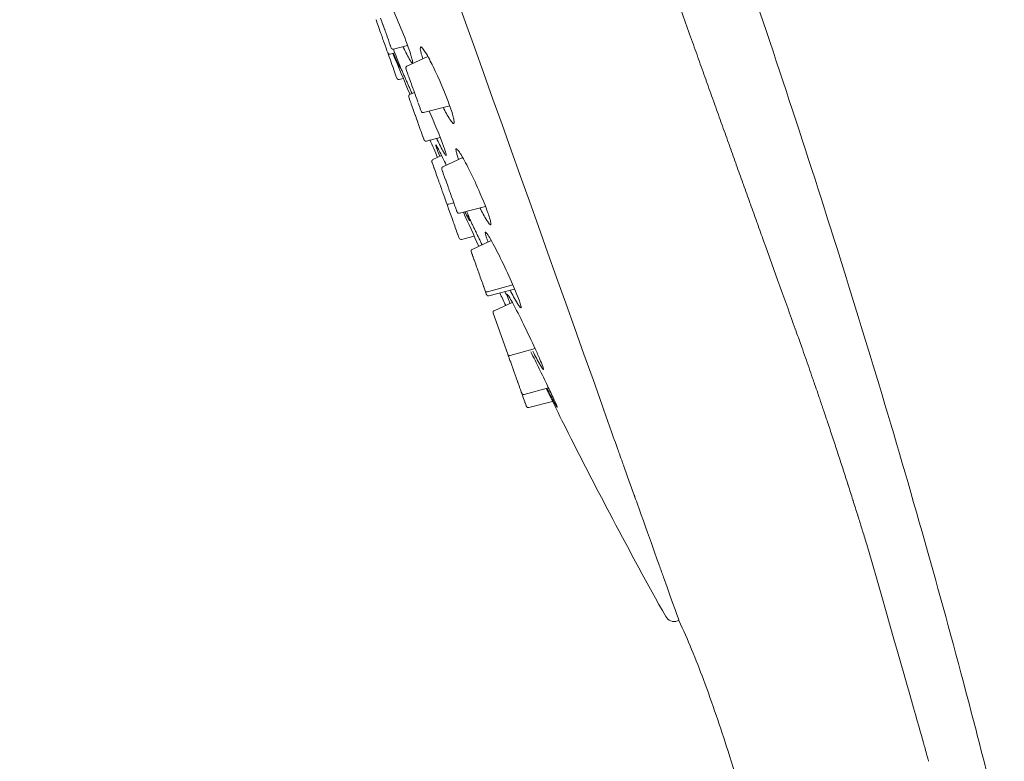
# Model space of a CAD drawing. Units: millimetres. Extents: x 12111 to 12783, y 10755 to 11662.
# Drawn here: x 12120 to 12171, y 11098 to 11135 of the extents above; entities that cross this region are included whole.
import ezdxf

# ---------------------------------------------------------------- set-up
doc = ezdxf.new("R2010")
doc.units = ezdxf.units.MM
doc.layers.add('1', color=7, linetype='Continuous', lineweight=15)

msp = doc.modelspace()

# ---------------------------------------------------------------- linework, layer by layer
at = {"layer": '1'}
for p, q in [((12138.589, 11135.474), (12138.594, 11135.46)), ((12138.594, 11135.46), (12138.608, 11135.423)), ((12138.608, 11135.423), (12138.651, 11135.302)), ((12138.829, 11135.547), (12138.886, 11135.387)), ((12138.651, 11135.302), (12138.715, 11135.123)), ((12138.715, 11135.123), (12138.765, 11134.982)), ((12138.765, 11134.982), (12138.775, 11134.954)), ((12138.775, 11134.954), (12138.792, 11134.906)), ((12138.886, 11135.387), (12138.891, 11135.373)), ((12138.891, 11135.373), (12138.909, 11135.32)), ((12138.909, 11135.32), (12138.946, 11135.219)), ((12138.946, 11135.219), (12138.955, 11135.192)), ((12138.955, 11135.192), (12139.024, 11134.999)), ((12139.024, 11134.999), (12139.034, 11134.972)), ((12139.034, 11134.972), (12139.056, 11134.909)), ((12139.056, 11134.909), (12139.066, 11134.882)), ((12138.792, 11134.906), (12138.812, 11134.85)), ((12138.812, 11134.85), (12138.82, 11134.827)), ((12138.82, 11134.827), (12138.841, 11134.769)), ((12138.841, 11134.769), (12138.865, 11134.702)), ((12138.865, 11134.702), (12138.87, 11134.686)), ((12138.87, 11134.686), (12138.898, 11134.61)), ((12138.898, 11134.61), (12138.923, 11134.539)), ((12138.923, 11134.539), (12138.947, 11134.471)), ((12138.947, 11134.471), (12138.971, 11134.404)), ((12139.066, 11134.882), (12139.091, 11134.813)), ((12139.091, 11134.813), (12139.103, 11134.778)), ((12139.103, 11134.778), (12139.155, 11134.632)), ((12139.155, 11134.632), (12139.169, 11134.594)), ((12139.169, 11134.594), (12139.223, 11134.443)), ((12139.223, 11134.443), (12139.268, 11134.317)), ((12138.971, 11134.404), (12138.981, 11134.378)), ((12138.981, 11134.378), (12139.072, 11134.123)), ((12139.072, 11134.123), (12139.077, 11134.108)), ((12139.077, 11134.108), (12139.091, 11134.068)), ((12139.091, 11134.068), (12139.126, 11133.97)), ((12139.126, 11133.97), (12139.133, 11133.951)), ((12139.133, 11133.951), (12139.166, 11133.858)), ((12139.268, 11134.317), (12139.318, 11134.177)), ((12139.318, 11134.177), (12139.322, 11134.164)), ((12139.322, 11134.164), (12139.331, 11134.14)), ((12139.331, 11134.14), (12139.337, 11134.124)), ((12139.337, 11134.124), (12139.353, 11134.077)), ((12139.353, 11134.077), (12139.367, 11134.039)), ((12140.207, 11134.162), (12139.487, 11133.974)), ((12139.179, 11133.821), (12139.189, 11133.793)), ((12139.189, 11133.793), (12139.193, 11133.782)), ((12139.193, 11133.782), (12139.204, 11133.752)), ((12139.204, 11133.752), (12139.211, 11133.733)), ((12139.211, 11133.733), (12139.266, 11133.578)), ((12139.266, 11133.578), (12139.328, 11133.405)), ((12139.556, 11133.775), (12139.315, 11133.712)), ((12139.328, 11133.405), (12139.343, 11133.364)), ((12140.171, 11133.102), (12141.241, 11133.593)), ((12139.343, 11133.364), (12139.385, 11133.245)), ((12139.385, 11133.245), (12139.407, 11133.184)), ((12139.407, 11133.184), (12139.434, 11133.108)), ((12139.434, 11133.108), (12139.445, 11133.078)), ((12139.445, 11133.078), (12139.521, 11132.863)), ((12140.123, 11132.963), (12140.121, 11132.969)), ((12140.124, 11132.959), (12140.123, 11132.963)), ((12140.124, 11132.959), (12140.135, 11132.93)), ((12140.15, 11132.886), (12140.135, 11132.93)), ((12140.175, 11133.088), (12140.172, 11133.096)), ((12139.521, 11132.863), (12139.628, 11132.564)), ((12139.628, 11132.564), (12139.641, 11132.527)), ((12139.985, 11132.479), (12139.775, 11132.424)), ((12140.221, 11132.687), (12140.15, 11132.886)), ((12140.221, 11132.687), (12140.242, 11132.628)), ((12140.256, 11132.591), (12140.242, 11132.628)), ((12140.266, 11132.561), (12140.256, 11132.591)), ((12140.266, 11132.561), (12140.373, 11132.263)), ((12140.385, 11132.229), (12140.373, 11132.263)), ((12140.385, 11132.229), (12140.441, 11132.07)), ((12140.475, 11131.978), (12140.441, 11132.07)), ((12140.475, 11131.978), (12140.485, 11131.95)), ((12140.492, 11131.928), (12140.485, 11131.95)), ((12140.492, 11131.928), (12140.516, 11131.863)), ((12140.265, 11131.523), (12140.268, 11131.516)), ((12140.267, 11131.517), (12140.297, 11131.435)), ((12140.297, 11131.435), (12140.301, 11131.423)), ((12140.301, 11131.423), (12140.309, 11131.399)), ((12140.309, 11131.399), (12140.339, 11131.316)), ((12140.316, 11131.651), (12140.553, 11131.759)), ((12140.536, 11131.805), (12140.516, 11131.863)), ((12140.536, 11131.805), (12140.607, 11131.606)), ((12140.625, 11131.557), (12140.607, 11131.606)), ((12140.625, 11131.557), (12140.67, 11131.43)), ((12140.724, 11131.28), (12140.67, 11131.43)), ((12140.339, 11131.316), (12140.364, 11131.246)), ((12140.364, 11131.246), (12140.389, 11131.177)), ((12140.389, 11131.177), (12140.393, 11131.166)), ((12140.393, 11131.166), (12140.471, 11130.948)), ((12140.471, 11130.948), (12140.563, 11130.689)), ((12140.733, 11131.255), (12140.745, 11131.221)), ((12140.748, 11131.211), (12140.745, 11131.221)), ((12140.779, 11131.125), (12140.748, 11131.211)), ((12140.779, 11131.125), (12140.839, 11130.957)), ((12140.847, 11130.934), (12140.839, 11130.957)), ((12140.847, 11130.934), (12140.853, 11130.918)), ((12140.878, 11130.847), (12140.853, 11130.918)), ((12142.355, 11131.082), (12141.016, 11130.732)), ((12140.563, 11130.689), (12140.575, 11130.656)), ((12140.575, 11130.656), (12140.594, 11130.602)), ((12140.594, 11130.602), (12140.603, 11130.578)), ((12140.603, 11130.578), (12140.677, 11130.37)), ((12140.878, 11130.847), (12140.894, 11130.803)), ((12140.677, 11130.37), (12140.686, 11130.346)), ((12140.686, 11130.346), (12140.722, 11130.244)), ((12140.722, 11130.244), (12140.732, 11130.216)), ((12140.732, 11130.216), (12140.744, 11130.182)), ((12140.744, 11130.182), (12140.854, 11129.875)), ((12140.854, 11129.875), (12140.89, 11129.772)), ((12140.89, 11129.772), (12140.972, 11129.544)), ((12140.972, 11129.544), (12140.988, 11129.5)), ((12140.988, 11129.5), (12140.993, 11129.484)), ((12140.993, 11129.484), (12141.01, 11129.436)), ((12141.01, 11129.436), (12141.028, 11129.386)), ((12141.028, 11129.386), (12141.04, 11129.353)), ((12141.872, 11129.467), (12141.162, 11129.282)), ((12141.04, 11129.353), (12141.042, 11129.349)), ((12141.501, 11128.334), (12141.945, 11128.538)), ((12142.004, 11127.965), (12143.024, 11128.433)), ((12141.449, 11128.209), (12141.454, 11128.192)), ((12141.454, 11128.192), (12141.503, 11128.057)), ((12141.503, 11128.326), (12141.5, 11128.337)), ((12141.507, 11128.317), (12141.503, 11128.326)), ((12141.503, 11128.057), (12141.54, 11127.952)), ((12141.54, 11127.952), (12141.553, 11127.917)), ((12141.553, 11127.917), (12141.558, 11127.902)), ((12141.558, 11127.902), (12141.561, 11127.893)), ((12141.561, 11127.893), (12141.622, 11127.723)), ((12142.01, 11127.95), (12142.006, 11127.959)), ((12141.622, 11127.723), (12141.689, 11127.535)), ((12141.689, 11127.535), (12141.746, 11127.375)), ((12141.746, 11127.375), (12141.796, 11127.234)), ((12141.958, 11127.824), (12141.952, 11127.841)), ((12141.965, 11127.802), (12141.958, 11127.824)), ((12141.969, 11127.793), (12141.965, 11127.802)), ((12141.971, 11127.787), (12141.969, 11127.793)), ((12141.973, 11127.78), (12141.971, 11127.787)), ((12141.984, 11127.751), (12141.973, 11127.78)), ((12141.994, 11127.722), (12141.984, 11127.751)), ((12141.994, 11127.722), (12142, 11127.704)), ((12142.022, 11127.644), (12142, 11127.704)), ((12142.025, 11127.635), (12142.022, 11127.644)), ((12142.026, 11127.632), (12142.025, 11127.635)), ((12142.112, 11127.391), (12142.026, 11127.632)), ((12142.112, 11127.391), (12142.146, 11127.297)), ((12141.796, 11127.234), (12141.807, 11127.206)), ((12141.807, 11127.206), (12141.823, 11127.159)), ((12141.823, 11127.159), (12141.844, 11127.102)), ((12141.844, 11127.102), (12141.852, 11127.079)), ((12141.852, 11127.079), (12141.879, 11127.003)), ((12141.879, 11127.003), (12141.883, 11126.991)), ((12141.883, 11126.991), (12141.902, 11126.938)), ((12141.902, 11126.938), (12141.929, 11126.862)), ((12141.929, 11126.862), (12141.955, 11126.791)), ((12142.152, 11127.28), (12142.146, 11127.297)), ((12142.169, 11127.233), (12142.152, 11127.28)), ((12142.169, 11127.233), (12142.274, 11126.937)), ((12142.28, 11126.92), (12142.274, 11126.937)), ((12142.28, 11126.92), (12142.29, 11126.893)), ((12142.295, 11126.88), (12142.29, 11126.893)), ((12142.295, 11126.88), (12142.307, 11126.846)), ((12141.955, 11126.791), (12141.979, 11126.724)), ((12141.979, 11126.724), (12142.003, 11126.656)), ((12142.003, 11126.656), (12142.012, 11126.63)), ((12142.012, 11126.63), (12142.103, 11126.375)), ((12142.103, 11126.375), (12142.109, 11126.36)), ((12142.109, 11126.36), (12142.123, 11126.32)), ((12142.335, 11126.766), (12142.307, 11126.846)), ((12142.335, 11126.766), (12142.35, 11126.725)), ((12142.376, 11126.653), (12142.35, 11126.725)), ((12142.376, 11126.653), (12142.392, 11126.607)), ((12142.455, 11126.429), (12142.392, 11126.607)), ((12142.455, 11126.429), (12142.469, 11126.39)), ((12142.509, 11126.279), (12142.469, 11126.39)), ((12142.123, 11126.32), (12142.158, 11126.223)), ((12142.158, 11126.223), (12142.165, 11126.203)), ((12142.165, 11126.203), (12142.198, 11126.111)), ((12142.198, 11126.111), (12142.221, 11126.045)), ((12142.221, 11126.045), (12142.225, 11126.034)), ((12142.225, 11126.034), (12142.317, 11125.776)), ((12142.565, 11126.122), (12142.315, 11126.055)), ((12142.53, 11126.221), (12142.509, 11126.279)), ((12142.53, 11126.221), (12142.562, 11126.132)), ((12142.565, 11126.122), (12142.562, 11126.132)), ((12142.625, 11125.955), (12142.565, 11126.122)), ((12142.625, 11125.955), (12142.65, 11125.884)), ((12142.656, 11125.868), (12142.65, 11125.884)), ((12142.662, 11125.851), (12142.656, 11125.868)), ((12144.184, 11125.944), (12142.85, 11125.596)), ((12142.317, 11125.776), (12142.4, 11125.544)), ((12142.4, 11125.544), (12142.459, 11125.378)), ((12142.459, 11125.378), (12142.532, 11125.174)), ((12142.662, 11125.851), (12142.688, 11125.778)), ((12142.699, 11125.749), (12142.688, 11125.778)), ((12142.708, 11125.722), (12142.699, 11125.749)), ((12142.711, 11125.713), (12142.709, 11125.718)), ((12142.713, 11125.708), (12142.711, 11125.713)), ((12142.717, 11125.697), (12142.713, 11125.708)), ((12142.728, 11125.666), (12142.717, 11125.697)), ((12142.728, 11125.666), (12142.731, 11125.659)), ((12142.532, 11125.174), (12142.538, 11125.157)), ((12142.538, 11125.157), (12142.56, 11125.096)), ((12142.56, 11125.096), (12142.57, 11125.066)), ((12142.57, 11125.066), (12142.584, 11125.029)), ((12142.584, 11125.029), (12142.613, 11124.948)), ((12142.613, 11124.948), (12142.64, 11124.873)), ((12142.64, 11124.873), (12142.702, 11124.698)), ((12142.702, 11124.698), (12142.709, 11124.678)), ((12142.709, 11124.678), (12142.775, 11124.492)), ((12142.775, 11124.492), (12142.781, 11124.478)), ((12142.781, 11124.478), (12142.803, 11124.416)), ((12142.803, 11124.416), (12142.817, 11124.377)), ((12142.817, 11124.377), (12142.822, 11124.363)), ((12142.822, 11124.363), (12142.836, 11124.321)), ((12143.608, 11124.43), (12142.956, 11124.259)), ((12143.509, 11123.751), (12144.479, 11124.196)), ((12143.469, 11123.592), (12143.457, 11123.625)), ((12143.471, 11123.585), (12143.469, 11123.592)), ((12143.473, 11123.578), (12143.471, 11123.585)), ((12143.475, 11123.574), (12143.473, 11123.578)), ((12143.48, 11123.559), (12143.475, 11123.574)), ((12143.492, 11123.527), (12143.48, 11123.559)), ((12143.492, 11123.527), (12143.506, 11123.487)), ((12143.512, 11123.47), (12143.506, 11123.487)), ((12143.512, 11123.47), (12143.525, 11123.433)), ((12143.54, 11123.392), (12143.525, 11123.433)), ((12143.543, 11123.384), (12143.54, 11123.392)), ((12143.543, 11123.384), (12143.549, 11123.367)), ((12143.576, 11123.29), (12143.549, 11123.367)), ((12143.589, 11123.254), (12143.576, 11123.29)), ((12143.594, 11123.241), (12143.589, 11123.254)), ((12143.6, 11123.224), (12143.594, 11123.241)), ((12143.604, 11123.212), (12143.6, 11123.224)), ((12143.683, 11122.991), (12143.604, 11123.212)), ((12143.683, 11122.991), (12143.711, 11122.914)), ((12143.732, 11122.853), (12143.711, 11122.914)), ((12143.752, 11122.797), (12143.732, 11122.853)), ((12143.752, 11122.797), (12143.874, 11122.457)), ((12143.879, 11122.443), (12143.874, 11122.457)), ((12143.879, 11122.443), (12143.887, 11122.42)), ((12143.917, 11122.337), (12143.887, 11122.42)), ((12143.917, 11122.337), (12144.009, 11122.079)), ((12144.024, 11122.036), (12144.009, 11122.079)), ((12144.024, 11122.036), (12144.062, 11121.93)), ((12144.082, 11121.874), (12144.062, 11121.93)), ((12144.082, 11121.874), (12144.087, 11121.859)), ((12144.098, 11121.83), (12144.087, 11121.859)), ((12144.283, 11121.581), (12145.58, 11121.94)), ((12144.098, 11121.83), (12144.132, 11121.735)), ((12144.17, 11121.628), (12144.132, 11121.735)), ((12144.204, 11121.533), (12144.17, 11121.628)), ((12144.179, 11121.601), (12144.182, 11121.592)), ((12144.185, 11121.584), (12144.182, 11121.592)), ((12144.204, 11121.533), (12144.221, 11121.485)), ((12144.225, 11121.474), (12144.221, 11121.485)), ((12144.226, 11121.471), (12144.225, 11121.474)), ((12144.226, 11121.471), (12144.235, 11121.445)), ((12145.672, 11121.726), (12144.355, 11121.381)), ((12144.627, 11120.62), (12145.553, 11121.045)), ((12144.575, 11120.492), (12144.572, 11120.501)), ((12145.323, 11118.396), (12144.575, 11120.492)), ((12144.59, 11120.451), (12144.585, 11120.465)), ((12145.24, 11118.63), (12145.26, 11118.574)), ((12145.366, 11118.278), (12145.323, 11118.396)), ((12145.44, 11118.34), (12146.72, 11118.684)), ((12145.366, 11118.278), (12145.372, 11118.261)), ((12145.395, 11118.196), (12145.372, 11118.261)), ((12145.435, 11118.084), (12145.395, 11118.196)), ((12145.44, 11118.069), (12145.435, 11118.084)), ((12145.462, 11118.01), (12145.44, 11118.069)), ((12145.462, 11118.01), (12145.47, 11117.987)), ((12145.488, 11117.935), (12145.47, 11117.987)), ((12145.488, 11117.935), (12145.512, 11117.869)), ((12145.542, 11117.784), (12145.512, 11117.869)), ((12145.546, 11117.774), (12145.542, 11117.784)), ((12145.557, 11117.744), (12145.546, 11117.774)), ((12145.56, 11117.733), (12145.557, 11117.744)), ((12145.613, 11117.586), (12145.56, 11117.733)), ((12145.619, 11117.569), (12145.613, 11117.586)), ((12145.649, 11117.483), (12145.619, 11117.569)), ((12145.649, 11117.483), (12145.745, 11117.216)), ((12145.758, 11117.18), (12145.745, 11117.216)), ((12145.758, 11117.18), (12145.811, 11117.031)), ((12145.826, 11116.989), (12145.811, 11117.031)), ((12145.833, 11116.968), (12145.826, 11116.989)), ((12145.833, 11116.968), (12145.916, 11116.736)), ((12145.924, 11116.714), (12145.916, 11116.736)), ((12145.927, 11116.706), (12145.924, 11116.714)), ((12145.927, 11116.706), (12145.967, 11116.593)), ((12145.986, 11116.542), (12145.967, 11116.593)), ((12146.013, 11116.465), (12145.986, 11116.542)), ((12146.013, 11116.465), (12146.014, 11116.462)), ((12146.014, 11116.461), (12146.014, 11116.462)), ((12146.034, 11116.407), (12146.014, 11116.461)), ((12146.078, 11116.282), (12146.034, 11116.407)), ((12146.152, 11116.346), (12147.406, 11116.676)), ((12146.088, 11116.256), (12146.078, 11116.282)), ((12146.088, 11116.256), (12146.112, 11116.186)), ((12146.129, 11116.141), (12146.112, 11116.186)), ((12146.188, 11115.974), (12146.129, 11116.141)), ((12146.188, 11115.974), (12146.199, 11115.945)), ((12146.2, 11115.942), (12146.199, 11115.945)), ((12146.209, 11115.915), (12146.2, 11115.942)), ((12146.224, 11115.875), (12146.209, 11115.915)), ((12146.224, 11115.875), (12146.245, 11115.814)), ((12146.254, 11115.79), (12146.245, 11115.814)), ((12147.61, 11115.992), (12146.392, 11115.674)), ((12146.258, 11115.78), (12146.254, 11115.79)), ((12146.258, 11115.78), (12146.268, 11115.751)), ((12146.27, 11115.744), (12146.268, 11115.751)), ((12154.066, 11104.808), (12153.995, 11104.783))]:
    msp.add_line(p, q, dxfattribs=at)
at = {"layer": '1', "extrusion": (0, 0, -1)}
for centre, radius, start, end in [((-12114.907, 11124.865), 26.954, 154.0704, 160.0369), ((-12115.326, 11119.045), 28.518, 155.6402, 159.6352), ((-12142.286, 11126.146), 0.0956, 252.9136, 338.2697), ((-12142.93, 11124.355), 0.0995, 255.081, 340.1359), ((-12144.252, 11121.666), 0.091, 249.9408, 335.2189), ((-12145.412, 11118.432), 0.0956, 252.9144, 338.2697), ((-12146.126, 11116.441), 0.0989, 254.7414, 339.8599), ((-977.834, 7113.336), 11867.604, 160.3333927, 160.3335921), ((-12153.827, 11105.254), 0.5, 250.352, 331.2896)]:
    msp.add_arc(centre, radius, start, end, dxfattribs=at)
at = {"layer": '1'}
for centre, radius, start, end in [((43086.903, 22202.276), 32852.659, 199.6893504, 199.6895035), ((34361.285, 19079.688), 23585.137, 199.6917856, 199.6919973), ((12429.13, 11256.181), 314.5, 203.31801, 203.32449), ((29148.738, 17214.011), 18048.767, 199.6950143, 199.6952884), ((25676.719, 15971.053), 14360.968, 199.6990821, 199.6994224), ((12429.13, 11256.181), 314.5, 203.78509, 203.9638), ((23194.662, 15082.272), 11724.581, 199.7040412, 199.7044518), ((21330.264, 14414.464), 9744.189, 199.7099516, 199.7104367), ((18726.899, 13481.452), 6978.684, 199.7248138, 199.7254595), ((17670.259, 13102.506), 5856.148, 199.7341038, 199.7348504), ((12429.13, 11256.181), 314.5, 205.35023, 205.47868), ((12386.566, 11241.051), 269.329, 206.32915, 206.39977), ((12364.274, 11223.081), 241.687, 206.55803, 209.24392), ((11918.896, 11033.713), 255.986, 18.29336, 18.29608), ((11919.007, 11033.749), 255.87, 18.1085, 18.1182), ((11917.896, 11033.389), 257.037, 17.92402, 17.93335), ((11915.701, 11032.682), 259.344, 17.74135, 17.75029), ((11912.539, 11031.676), 262.662, 17.56115, 17.56968), ((11908.505, 11030.406), 266.89, 17.38393, 17.39205)]:
    msp.add_arc(centre, radius, start, end, dxfattribs=at)
for points in [[(12120.391, 11199.133), (12130.308, 11171.355), (12140.226, 11143.578), (12150.143, 11115.8)], [(12155.034, 11133.549), (12154.91, 11133.897), (12154.785, 11134.246), (12154.659, 11134.598)], [(12139.448, 11133.747), (12139.738, 11133.063), (12140.027, 11132.38), (12140.316, 11131.696)], [(12155.433, 11132.434), (12155.311, 11132.776), (12155.188, 11133.12), (12155.064, 11133.467)], [(12155.827, 11131.336), (12155.706, 11131.672), (12155.585, 11132.011), (12155.463, 11132.352)], [(12156.213, 11130.255), (12156.095, 11130.586), (12155.976, 11130.919), (12155.856, 11131.255)], [(12156.594, 11129.193), (12156.477, 11129.518), (12156.36, 11129.845), (12156.242, 11130.175)], [(12141.854, 11128.496), (12141.772, 11128.697), (12141.718, 11128.834), (12141.683, 11128.932)], [(12156.967, 11128.15), (12156.853, 11128.469), (12156.738, 11128.79), (12156.622, 11129.114)], [(12157.334, 11127.128), (12157.222, 11127.44), (12157.109, 11127.755), (12156.995, 11128.073)], [(12157.693, 11126.126), (12157.583, 11126.431), (12157.473, 11126.74), (12157.361, 11127.052)], [(12158.044, 11125.145), (12157.937, 11125.444), (12157.829, 11125.747), (12157.719, 11126.052)], [(12143.054, 11125.649), (12143.32, 11125.069), (12143.584, 11124.488), (12143.842, 11123.904)], [(12158.388, 11124.187), (12158.283, 11124.48), (12158.177, 11124.775), (12158.07, 11125.074)], [(12161.818, 11124.793), (12161.819, 11124.796), (12161.819, 11124.799), (12161.82, 11124.801)], [(12144.318, 11124.122), (12144.297, 11124.177), (12144.279, 11124.227), (12144.262, 11124.273)], [(12158.388, 11124.187), (12158.962, 11122.589), (12159.501, 11121.088), (12160.002, 11119.699)], [(12160.058, 11119.543), (12160.04, 11119.595), (12160.021, 11119.647), (12160.002, 11119.699)], [(12160.34, 11118.753), (12160.246, 11119.018), (12160.152, 11119.281), (12160.058, 11119.543)], [(12160.34, 11118.753), (12160.403, 11118.575), (12160.465, 11118.398), (12160.527, 11118.222)], [(12160.889, 11117.184), (12160.769, 11117.533), (12160.648, 11117.878), (12160.527, 11118.222)], [(12160.889, 11117.184), (12160.925, 11117.081), (12160.961, 11116.977), (12160.996, 11116.874)], [(12161.158, 11116.403), (12161.104, 11116.561), (12161.05, 11116.718), (12160.996, 11116.874)], [(12147.288, 11116.645), (12147.555, 11116.104), (12147.822, 11115.563), (12148.089, 11115.022)], [(12161.158, 11116.403), (12161.182, 11116.332), (12161.207, 11116.26), (12161.231, 11116.189)], [(12161.423, 11115.624), (12161.359, 11115.813), (12161.295, 11116.001), (12161.231, 11116.189)], [(12146.273, 11115.737), (12146.273, 11115.737), (12146.272, 11115.74), (12146.27, 11115.744)], [(12147.849, 11115.68), (12147.852, 11115.682), (12147.849, 11115.694), (12147.841, 11115.715)], [(12161.423, 11115.624), (12161.438, 11115.58), (12161.452, 11115.537), (12161.467, 11115.494)], [(12161.685, 11114.844), (12161.612, 11115.062), (12161.54, 11115.279), (12161.467, 11115.494)], [(12161.685, 11114.844), (12161.771, 11114.587), (12161.856, 11114.331), (12161.941, 11114.074)], [(12161.945, 11114.062), (12162.027, 11113.815), (12162.108, 11113.568), (12162.189, 11113.319)], [(12151.179, 11112.877), (12151.128, 11113.02), (12151.076, 11113.164), (12151.025, 11113.31)], [(12151.179, 11112.877), (12151.197, 11112.828), (12151.214, 11112.779), (12151.232, 11112.73)], [(12162.203, 11113.278), (12162.284, 11113.03), (12162.365, 11112.781), (12162.445, 11112.533)], [(12151.777, 11111.208), (12151.604, 11111.69), (12151.422, 11112.198), (12151.231, 11112.73)], [(12162.458, 11112.493), (12162.539, 11112.245), (12162.618, 11111.996), (12162.698, 11111.748)], [(12162.71, 11111.71), (12162.79, 11111.461), (12162.869, 11111.213), (12162.947, 11110.965)], [(12151.963, 11110.691), (12151.914, 11110.826), (12151.865, 11110.964), (12151.815, 11111.104)], [(12162.959, 11110.927), (12163.038, 11110.679), (12163.116, 11110.431), (12163.194, 11110.182)], [(12151.964, 11110.691), (12151.974, 11110.661), (12151.985, 11110.631), (12151.996, 11110.601)], [(12152.141, 11110.195), (12152.093, 11110.328), (12152.045, 11110.463), (12151.995, 11110.6)], [(12152.141, 11110.195), (12152.437, 11109.367), (12152.698, 11108.638), (12152.926, 11107.999)], [(12163.205, 11110.146), (12163.272, 11109.932), (12163.339, 11109.718), (12163.406, 11109.503)], [(12163.448, 11109.366), (12163.434, 11109.412), (12163.42, 11109.457), (12163.406, 11109.503)], [(12163.448, 11109.366), (12163.518, 11109.14), (12163.588, 11108.914), (12163.657, 11108.688)], [(12166.799, 11097.689), (12166.717, 11097.999), (12166.634, 11098.308), (12163.657, 11108.688)], [(12153.277, 11107.014), (12153.245, 11107.106), (12153.211, 11107.2), (12153.176, 11107.297)], [(12153.278, 11107.015), (12153.801, 11105.549), (12154.067, 11104.804), (12154.066, 11104.808)], [(12166.799, 11097.689), (12166.805, 11097.666), (12166.811, 11097.642), (12166.818, 11097.619)]]:
    msp.add_open_spline(points, degree=3, dxfattribs=at)
for points, knots in [([(12161.822, 11124.807), (12160.967, 11127.497), (12159.219, 11132.863), (12155.602, 11143.55), (12152.784, 11151.528), (12150.887, 11156.84)], [-1, -1, -1, -1, -0.75, -0.5, 0, 0, 0, 0]), ([(12148.531, 11151.742), (12149.296, 11149.6), (12150.056, 11147.47), (12151.989, 11142.06), (12153.146, 11138.828), (12154.385, 11135.365), (12154.522, 11134.98), (12154.659, 11134.598)], [0.0917325, 0.0917325, 0.0917325, 0.0917325, 0.2499991, 0.2499991, 0.4999983, 0.4999983, 0.531511, 0.531511, 0.531511, 0.531511]), ([(12139.478, 11133.97), (12139.494, 11133.931), (12139.509, 11133.893), (12139.594, 11133.682), (12139.65, 11133.538), (12139.743, 11133.298), (12139.778, 11133.203), (12139.804, 11133.132)], [-0.2262116, -0.2262116, -0.2262116, -0.2262116, -0.2047654, -0.2047654, -0.1023823, -0.1023823, 0, 0, 0, 0]), ([(12140.241, 11134.067), (12140.281, 11133.956), (12140.348, 11133.761), (12140.424, 11133.512), (12140.459, 11133.36), (12140.467, 11133.285), (12140.452, 11133.255), (12140.419, 11133.276), (12140.363, 11133.348), (12140.197, 11133.625), (12140.066, 11133.899), (12139.964, 11134.114)], [0, 0, 0, 0, 0.354914, 0.616598, 0.782885, 0.821529, 0.843108, 0.86837, 0.925245, 1.118948, 1.834378, 1.834378, 1.834378, 1.834378]), ([(12140.983, 11133.474), (12140.956, 11133.56), (12140.908, 11133.707), (12140.87, 11133.898), (12140.845, 11134.015), (12140.873, 11134.094), (12140.931, 11134.063), (12141.007, 11133.975), (12141.217, 11133.656), (12141.711, 11132.696), (12142.103, 11131.779), (12142.348, 11131.102)], [0, 0, 0, 0, 0.26989, 0.463154, 0.580892, 0.634595, 0.678274, 0.741247, 0.991821, 1.818383, 3.979734, 3.979734, 3.979734, 3.979734]), ([(12139.849, 11132.976), (12139.805, 11133.041), (12139.685, 11133.303), (12139.566, 11133.564), (12139.483, 11133.756)], [0, 0, 0, 0, 0.2344685, 0.8622442, 0.8622442, 0.8622442, 0.8622442]), ([(12142.348, 11131.102), (12142.392, 11130.978), (12142.466, 11130.76), (12142.548, 11130.478), (12142.583, 11130.301), (12142.586, 11130.209), (12142.563, 11130.17), (12142.522, 11130.186), (12142.454, 11130.253), (12142.27, 11130.518), (12142.131, 11130.786), (12142.023, 11130.995)], [0, 0, 0, 0, 0.392936, 0.691332, 0.879765, 0.934629, 0.966967, 0.998169, 1.0539, 1.254609, 1.960706, 1.960706, 1.960706, 1.960706]), ([(12142.061, 11128.969), (12142.097, 11128.866), (12142.145, 11128.735), (12142.177, 11128.595), (12142.182, 11128.553), (12142.168, 11128.538), (12142.142, 11128.564), (12142.088, 11128.64), (12141.923, 11128.929), (12141.788, 11129.209), (12141.682, 11129.43)], [0, 0, 0, 0, 0.329459, 0.412389, 0.436731, 0.447476, 0.471972, 0.532221, 0.733651, 1.46615, 1.46615, 1.46615, 1.46615]), ([(12141.683, 11128.932), (12141.669, 11128.978), (12141.654, 11129.006), (12141.634, 11129.097), (12141.669, 11129.065), (12141.723, 11128.973), (12141.903, 11128.633), (12142.058, 11128.304), (12142.18, 11128.046)], [0, 0, 0, 0, 0.118648, 0.164268, 0.189624, 0.249181, 0.48528, 1.341454, 1.341454, 1.341454, 1.341454]), ([(12142.812, 11128.336), (12142.785, 11128.413), (12142.741, 11128.546), (12142.693, 11128.717), (12142.675, 11128.819), (12142.676, 11128.873), (12142.7, 11128.892), (12142.738, 11128.866), (12142.823, 11128.767), (12143.056, 11128.393), (12143.432, 11127.667), (12143.89, 11126.676), (12144.182, 11125.962), (12144.306, 11125.617)], [0, 0, 0, 0, 0.243427, 0.421865, 0.529612, 0.559104, 0.575479, 0.613475, 0.688328, 0.968085, 1.931638, 3.141857, 4.243201, 4.243201, 4.243201, 4.243201]), ([(12157.334, 11127.128), (12157.341, 11127.106), (12157.349, 11127.084), (12157.358, 11127.059), (12157.36, 11127.055), (12157.361, 11127.052)], [0.747983107, 0.747983107, 0.747983107, 0.747983107, 0.749997236, 0.749997236, 0.750330337, 0.750330337, 0.750330337, 0.750330337]), ([(12144.306, 11125.617), (12144.337, 11125.531), (12144.387, 11125.384), (12144.442, 11125.195), (12144.463, 11125.083), (12144.464, 11125.023), (12144.443, 11125), (12144.407, 11125.022), (12144.341, 11125.095), (12144.155, 11125.374), (12144.008, 11125.652), (12143.896, 11125.869)], [0, 0, 0, 0, 0.272674, 0.466863, 0.587106, 0.620029, 0.640527, 0.672922, 0.728489, 0.940902, 1.67349, 1.67349, 1.67349, 1.67349]), ([(12143.348, 11125.365), (12143.364, 11125.322), (12143.375, 11125.287), (12143.397, 11125.21), (12143.377, 11125.212), (12143.349, 11125.257), (12143.263, 11125.403), (12143.189, 11125.554), (12143.131, 11125.669)], [0, 0, 0, 0, 0.119125, 0.1639578, 0.1746422, 0.2014402, 0.3045903, 0.6952882, 0.6952882, 0.6952882, 0.6952882]), ([(12143.221, 11125.693), (12143.229, 11125.675), (12143.236, 11125.657), (12143.288, 11125.526), (12143.323, 11125.435), (12143.348, 11125.365)], [-0.1242792, -0.1242792, -0.1242792, -0.1242792, -0.1082218, -0.1082218, 0, 0, 0, 0]), ([(12144.262, 11124.273), (12144.233, 11124.357), (12144.195, 11124.462), (12144.172, 11124.579), (12144.171, 11124.613), (12144.181, 11124.628), (12144.199, 11124.621), (12144.229, 11124.592), (12144.317, 11124.476), (12144.573, 11124.042), (12144.99, 11123.228), (12145.483, 11122.179), (12145.792, 11121.449), (12145.913, 11121.116)], [0, 0, 0, 0, 0.265708, 0.334558, 0.356749, 0.368117, 0.381797, 0.408091, 0.492635, 0.818108, 1.919934, 3.234946, 4.296388, 4.296388, 4.296388, 4.296388]), ([(12170.684, 11093.47), (12170.377, 11094.724), (12169.735, 11097.295), (12168.404, 11102.421), (12165.878, 11111.643), (12163.509, 11119.498), (12161.826, 11124.794)], [0, 0, 0, 0, 3.873558, 7.948544, 15.889255, 32.558265, 32.558265, 32.558265, 32.558265]), ([(12145.324, 11121.299), (12145.309, 11121.342), (12145.297, 11121.379), (12145.277, 11121.455), (12145.302, 11121.455), (12145.332, 11121.416), (12145.421, 11121.281), (12145.699, 11120.785), (12146.153, 11119.89), (12146.617, 11118.918), (12146.939, 11118.194), (12147.063, 11117.894), (12147.107, 11117.773)], [0, 0, 0, 0, 0.120038, 0.166213, 0.177759, 0.202352, 0.299735, 0.666971, 1.906654, 3.311819, 3.896514, 4.284046, 4.284046, 4.284046, 4.284046]), ([(12145.913, 11121.116), (12145.944, 11121.032), (12145.978, 11120.923), (12146.007, 11120.806), (12145.998, 11120.757), (12145.957, 11120.783), (12145.897, 11120.86), (12145.711, 11121.152), (12145.56, 11121.439), (12145.442, 11121.666)], [0, 0, 0, 0, 0.270282, 0.337235, 0.368332, 0.397376, 0.457073, 0.667, 1.432268, 1.432268, 1.432268, 1.432268]), ([(12145.444, 11120.995), (12145.434, 11121.019), (12145.425, 11121.041), (12145.376, 11121.16), (12145.346, 11121.238), (12145.324, 11121.299)], [-0.1941246, -0.1941246, -0.1941246, -0.1941246, -0.1585172, -0.1585172, 0, 0, 0, 0]), ([(12146.501, 11118.519), (12146.645, 11118.234), (12146.931, 11117.658), (12147.324, 11116.852), (12147.629, 11116.204), (12147.791, 11115.845), (12147.842, 11115.715)], [0, 0, 0, 0, 0.95874, 1.928321, 2.690466, 3.108596, 3.108596, 3.108596, 3.108596]), ([(12147.107, 11117.773), (12147.12, 11117.727), (12147.14, 11117.694), (12147.151, 11117.607), (12147.112, 11117.635), (12147.056, 11117.719), (12146.875, 11118.021), (12146.722, 11118.317), (12146.603, 11118.546)], [0, 0, 0, 0, 0.124018, 0.166522, 0.19273, 0.249286, 0.47261, 1.247245, 1.247245, 1.247245, 1.247245]), ([(12147.842, 11115.715), (12147.842, 11115.709), (12147.859, 11115.675), (12147.844, 11115.678), (12147.828, 11115.701), (12147.778, 11115.784), (12147.604, 11116.104), (12147.446, 11116.412), (12147.323, 11116.654)], [0, 0, 0, 0, 0.042373, 0.047762, 0.063203, 0.118283, 0.340198, 1.155652, 1.155652, 1.155652, 1.155652]), ([(12150.143, 11115.8), (12150.288, 11115.39), (12150.417, 11115.021), (12150.693, 11114.239), (12150.835, 11113.84), (12150.993, 11113.398), (12151.009, 11113.354), (12151.024, 11113.31)], [-1, -1, -1, -1, -0.937535, -0.937535, -0.8750699, -0.8750699, -0.8682, -0.8682, -0.8682, -0.8682]), ([(12151.778, 11111.208), (12151.784, 11111.193), (12151.79, 11111.177), (12151.802, 11111.142), (12151.809, 11111.123), (12151.816, 11111.104)], [-0.752860753, -0.752860753, -0.752860753, -0.752860753, -0.75005097, -0.75005097, -0.746687103, -0.746687103, -0.746687103, -0.746687103]), ([(12153.162, 11107.336), (12153.127, 11107.434), (12153.092, 11107.534), (12153.013, 11107.754), (12152.97, 11107.875), (12152.926, 11107.999)], [0.47242285, 0.47242285, 0.47242285, 0.47242285, 0.49999998, 0.49999998, 0.53124998, 0.53124998, 0.53124998, 0.53124998]), ([(12154.066, 11104.808), (12154.292, 11104.317), (12154.726, 11103.317), (12155.595, 11101.101), (12156.668, 11097.909), (12157.906, 11093.745), (12158.65, 11090.782), (12158.993, 11089.296)], [0, 0, 0, 0, 1.622517, 3.268748, 7.139756, 11.722655, 16.299772, 16.299772, 16.299772, 16.299772])]:
    msp.add_open_spline(points, degree=3, knots=knots, dxfattribs=at)
for points, weights, knots in [([(12139.482, 11133.973), (12139.459, 11133.968), (12139.436, 11133.971), (12139.415, 11133.982), (12139.403, 11133.996), (12139.379, 11134.023), (12139.368, 11134.037)], [1, 0.959732446522, 0.959732446522, 1, 1, 1, 1], [0, 0, 0, 0, 0.0698681, 0.0698681, 0.0698681, 0.1417396, 0.1417396, 0.1417396, 0.1417396]), ([(12139.314, 11133.712), (12139.29, 11133.706), (12139.265, 11133.709), (12139.242, 11133.721), (12139.231, 11133.735), (12139.207, 11133.762), (12139.196, 11133.776)], [1, 0.954803808768, 0.954803808768, 1, 1, 1, 1], [0, 0, 0, 0, 0.0740672, 0.0740672, 0.0740672, 0.1459388, 0.1459388, 0.1459388, 0.1459388]), ([(12140.118, 11132.977), (12140.118, 11132.995), (12140.119, 11133.031), (12140.12, 11133.049), (12140.129, 11133.072), (12140.147, 11133.091), (12140.17, 11133.102)], [1, 1, 1, 1, 0.953872571378, 0.953872571378, 1], [0, 0, 0, 0, 0.0718708, 0.0718708, 0.0718708, 0.1467061, 0.1467061, 0.1467061, 0.1467061]), ([(12139.775, 11132.424), (12139.75, 11132.418), (12139.725, 11132.421), (12139.702, 11132.433), (12139.698, 11132.435), (12139.655, 11132.488), (12139.655, 11132.488)], [1, 0.953871829386, 0.953871829386, 1, 1, 1, 1], [0, 0, 0, 0, 0.0748359, 0.0748359, 0.0748359, 0.1476284, 0.1476284, 0.1476284, 0.1476284]), ([(12140.264, 11131.527), (12140.264, 11131.544), (12140.265, 11131.58), (12140.266, 11131.598), (12140.275, 11131.622), (12140.293, 11131.64), (12140.316, 11131.651)], [1, 1, 1, 1, 0.954261576615, 0.954261576615, 1], [0, 0, 0, 0, 0.0718715, 0.0718715, 0.0718715, 0.1463869, 0.1463869, 0.1463869, 0.1463869]), ([(12141.016, 11130.732), (12140.991, 11130.726), (12140.966, 11130.729), (12140.944, 11130.741), (12140.932, 11130.754), (12140.908, 11130.782), (12140.897, 11130.795)], [1, 0.954474673486, 0.954474673486, 1, 1, 1, 1], [0, 0, 0, 0, 0.0743396, 0.0743396, 0.0743396, 0.1462104, 0.1462104, 0.1462104, 0.1462104]), ([(12141.162, 11129.281), (12141.138, 11129.275), (12141.112, 11129.278), (12141.09, 11129.29), (12141.078, 11129.304), (12141.055, 11129.331), (12141.043, 11129.345)], [1, 0.954261576616, 0.954261576616, 1, 1, 1, 1], [0, 0, 0, 0, 0.0745154, 0.0745154, 0.0745154, 0.1463869, 0.1463869, 0.1463869, 0.1463869]), ([(12141.448, 11128.21), (12141.449, 11128.228), (12141.45, 11128.263), (12141.45, 11128.281), (12141.46, 11128.305), (12141.477, 11128.323), (12141.501, 11128.334)], [1, 1, 1, 1, 0.953871847814, 0.953871847814, 1], [0, 0, 0, 0, 0.0718715, 0.0718715, 0.0718715, 0.1467074, 0.1467074, 0.1467074, 0.1467074]), ([(12141.952, 11127.841), (12141.952, 11127.859), (12141.953, 11127.895), (12141.953, 11127.913), (12141.963, 11127.936), (12141.981, 11127.955), (12142.004, 11127.965)], [1, 1, 1, 1, 0.953872571374, 0.953872571374, 1], [0.0000393, 0.0000393, 0.0000393, 0.0000393, 0.0718708, 0.0718708, 0.0718708, 0.1467061, 0.1467061, 0.1467061, 0.1467061]), ([(12142.849, 11125.596), (12142.825, 11125.589), (12142.8, 11125.593), (12142.777, 11125.605), (12142.766, 11125.618), (12142.742, 11125.645), (12142.731, 11125.659)], [1, 0.954629730563, 0.954629730563, 1, 1, 1, 1], [0, 0, 0, 0, 0.0742114, 0.0742114, 0.0742114, 0.1460429, 0.1460429, 0.1460429, 0.1460429]), ([(12143.456, 11123.626), (12143.457, 11123.644), (12143.458, 11123.68), (12143.458, 11123.698), (12143.468, 11123.721), (12143.485, 11123.74), (12143.508, 11123.75)], [1, 1, 1, 1, 0.954767928634, 0.954767928634, 1], [0, 0, 0, 0, 0.0718708, 0.0718708, 0.0718708, 0.1459678, 0.1459678, 0.1459678, 0.1459678]), ([(12144.354, 11121.381), (12144.329, 11121.375), (12144.304, 11121.378), (12144.282, 11121.39), (12144.27, 11121.404), (12144.247, 11121.431), (12144.235, 11121.444)], [1, 0.954767928634, 0.954767928634, 1, 1, 1, 1], [0, 0, 0, 0, 0.074097, 0.074097, 0.074097, 0.1459678, 0.1459678, 0.1459678, 0.1459678]), ([(12144.572, 11120.501), (12144.571, 11120.523), (12144.572, 11120.558), (12144.573, 11120.576), (12144.582, 11120.6), (12144.6, 11120.618), (12144.627, 11120.619)], [1, 1, 1, 1, 0.95436598963, 0.95436598963, 1], [0, 0, 0, 0, 0.0718708, 0.0718708, 0.0718708, 0.1463001, 0.1463001, 0.1463001, 0.1463001]), ([(12146.392, 11115.674), (12146.367, 11115.668), (12146.342, 11115.671), (12146.32, 11115.683), (12146.315, 11115.685), (12146.273, 11115.737), (12146.273, 11115.737)], [1, 0.95443553122, 0.95443553122, 1, 1, 1, 1], [0, 0, 0, 0, 0.0743719, 0.0743719, 0.0743719, 0.1471636, 0.1471636, 0.1471636, 0.1471636])]:
    msp.add_rational_spline(points, weights, degree=3, knots=knots, dxfattribs=at)
for points, weights, degree in [([(12139.804, 11133.132), (12140.116, 11132.417), (12140.433, 11131.705)], [1, 0.99998938851, 0.999985971906], 2), ([(12139.641, 11132.527), (12139.655, 11132.487), (12139.655, 11132.488)], [0.912883426188, 0.946766493475, 1], 2), ([(12140.313, 11131.662), (12140.312, 11131.665), (12140.318, 11131.648)], [0.855841618865, 0.859927740211, 0.871310505804], 2), ([(12143.348, 11125.365), (12143.678, 11124.672), (12144.011, 11123.981)], [1, 0.999989750118, 0.999986457797], 2), ([(12160.002, 11119.699), (12160.002, 11119.689), (12160.002, 11119.679), (12160.001, 11119.668)], [0.999999812272, 0.991171267456, 0.98290526547, 0.975201806313], 3)]:
    msp.add_rational_spline(points, weights, degree=degree, dxfattribs=at)

doc.saveas('drawing.dxf')
